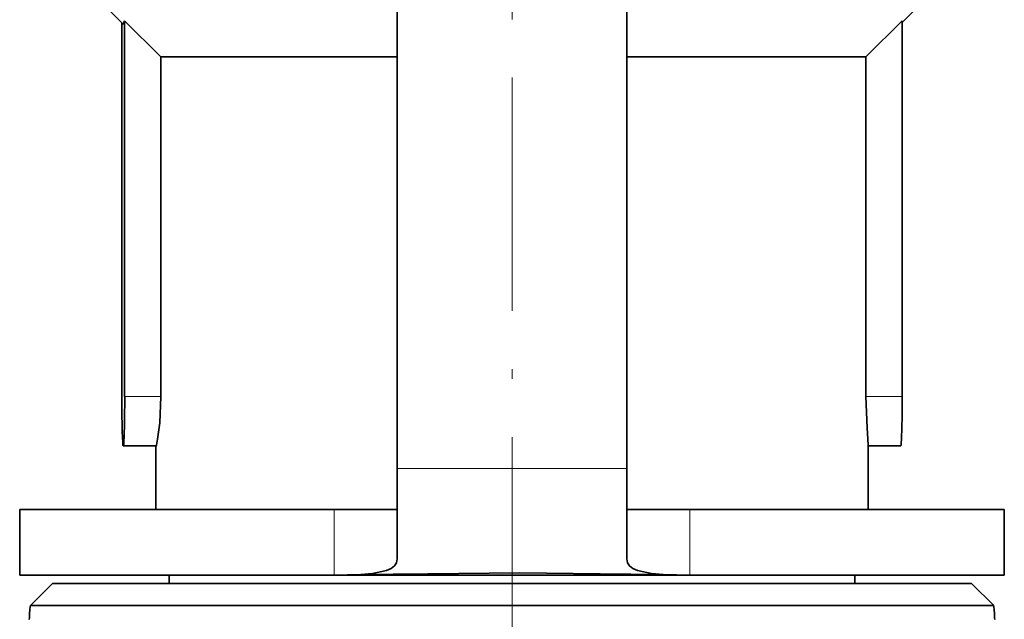
# Model space of a CAD drawing. Extents: x 0 to 420, y 0 to 297.
# Drawn here: x 317 to 327, y 225 to 231 of the extents above; entities that cross this region are included whole.
import ezdxf

# ---------------------------------------------------------------- set-up
doc = ezdxf.new("R2010")
doc.units = 0
doc.linetypes.add('DASHDOT', pattern=[18.5, 12, -3, 0.5, -3])

msp = doc.modelspace()

# ---------------------------------------------------------------- linework, layer by layer
at = {"color": 7, "lineweight": 35}
for p, q in [((320.517, 226.426), (320.517, 237.926)), ((322.851, 226.426), (322.851, 237.926)), ((317.732, 230.944), (317.139, 231.537)), ((325.647, 230.956), (326.228, 231.537)), ((317.721, 227.156), (317.721, 230.956)), ((318.118, 230.609), (317.75, 230.974)), ((317.75, 230.974), (317.75, 227.156)), ((325.279, 230.609), (325.647, 230.974)), ((325.647, 227.156), (325.647, 230.974)), ((320.517, 230.609), (318.118, 230.609)), ((318.118, 227.156), (318.118, 230.609)), ((323.509, 230.609), (322.851, 230.609)), ((325.279, 230.609), (323.509, 230.609)), ((325.279, 227.156), (325.279, 230.609)), ((318.069, 226.656), (317.736, 226.656)), ((318.067, 226.009), (318.067, 226.656)), ((325.632, 226.656), (325.299, 226.656)), ((325.301, 226.009), (325.301, 226.667)), ((320.517, 225.507), (320.517, 226.426)), ((322.851, 225.507), (322.851, 226.426)), ((316.684, 225.343), (316.684, 226.009)), ((319.878, 226.009), (316.684, 226.009)), ((320.517, 226.009), (319.878, 226.009)), ((323.489, 226.009), (322.851, 226.009)), ((326.684, 226.009), (323.489, 226.009)), ((326.684, 225.343), (326.684, 226.009)), ((326.684, 225.343), (316.684, 225.343)), ((318.201, 225.259), (318.201, 225.343)), ((325.167, 225.259), (325.167, 225.343)), ((317.017, 225.259), (316.792, 225.034)), ((317.017, 225.259), (319.447, 225.259)), ((319.447, 225.259), (326.351, 225.259)), ((326.351, 225.259), (326.576, 225.034)), ((316.792, 225.034), (319.339, 225.034)), ((321.684, 225.034), (319.339, 225.034)), ((326.576, 225.034), (321.684, 225.034))]:
    msp.add_line(p, q, dxfattribs=at)
at = {"color": 7, "linetype": 'DASHDOT', "lineweight": 13, "ltscale": 0.19733}
msp.add_line((321.684, 224.376), (321.684, 232.269), dxfattribs=at)
at = {"color": 7, "lineweight": 13}
for p, q in [((318.118, 227.156), (317.75, 227.156)), ((325.279, 227.156), (325.647, 227.156)), ((320.517, 226.426), (322.851, 226.426)), ((319.878, 226.009), (319.878, 225.343)), ((323.489, 225.343), (323.489, 226.009))]:
    msp.add_line(p, q, dxfattribs=at)
at = {"color": 7, "linetype": 'DASHDOT', "lineweight": 13, "ltscale": 0.094858}
msp.add_line((321.684, 225.21), (321.684, 221.416), dxfattribs=at)
at = {"color": 7, "lineweight": 35}
for points in [[(317.75, 230.974), (317.742, 230.949), (317.738, 230.944), (317.736, 230.943), (317.734, 230.943), (317.732, 230.944)], [(318.069, 226.656), (318.069, 226.656), (318.07, 226.657), (318.072, 226.664), (318.085, 226.723), (318.106, 226.889), (318.118, 227.156)], [(325.301, 226.667), (325.29, 226.839), (325.279, 227.156)], [(320.517, 225.507), (320.51, 225.469), (320.49, 225.437), (320.455, 225.41), (320.408, 225.389), (320.266, 225.359), (320.148, 225.35), (319.878, 225.343)], [(322.851, 225.507), (322.857, 225.469), (322.878, 225.437), (322.912, 225.41), (322.96, 225.389), (323.102, 225.359), (323.22, 225.35), (323.489, 225.343)], [(320.517, 225.353), (321.762, 225.367), (322.851, 225.353)]]:
    msp.add_lwpolyline(points, dxfattribs=at)
for centre, radius, start, end in [((319.48, 271.52), 46.179, 270.4948, 271.2876), ((323.888, 271.52), 46.179, 268.7124, 269.5052), ((318.114, 224.859), 1.333, 172.4745, 178.5), ((325.254, 224.859), 1.333, 1.5, 7.5255)]:
    msp.add_arc(centre, radius, start, end, dxfattribs=at)
for centre, major_axis, start_param, end_param in [((317.736, 227.156), (0, 0.5), 1.5708, 3.14159), ((317.736, 227.156), (0, 0.5), 3.14159, 4.71239), ((325.632, 227.156), (0, -0.5), 0, 1.5708)]:
    msp.add_ellipse(centre, major_axis=major_axis, ratio=0.02911, start_param=start_param, end_param=end_param, dxfattribs=at)

doc.saveas('drawing.dxf')
